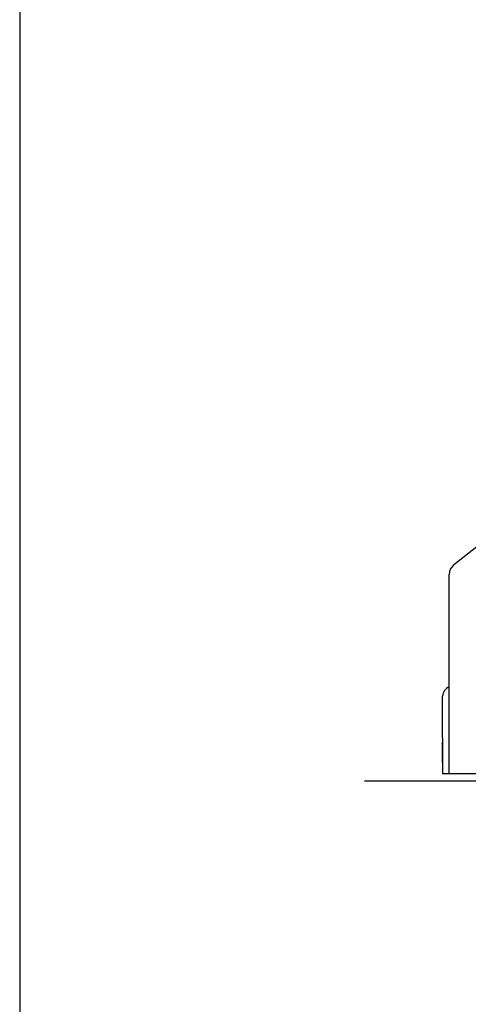
# Model space of a CAD drawing. Extents: x 151 to 5745, y -14673 to 3682.
# Drawn here: x 301 to 681, y 649 to 1484 of the extents above; entities that cross this region are included whole.
import ezdxf

# ---------------------------------------------------------------- set-up
doc = ezdxf.new("R2010")
doc.units = 0
doc.layers.get('0').update_dxf_attribs({"linetype": 'CONTINUOUS'})
doc.layers.add('LAYER005', color=7, linetype='CONTINUOUS')

msp = doc.modelspace()

# ---------------------------------------------------------------- linework, layer by layer
at = {"color": 3, "linetype": 'CONTINUOUS'}
msp.add_line((301.147608, 3681.741573), (301.147608, 157.284828), dxfattribs=at)
at = {"color": 7, "linetype": 'CONTINUOUS'}
for p, q in [((742.054767, 1079.193269), (668.930192, 1021.148246)), ((665.147405, 844.151205), (665.147405, 1013.31586)), ((665.147405, 844.151205), (665.147405, 918.151191)), ((659.647398, 874.626404), (659.647398, 910.15119)), ((659.147405, 870.151198), (659.647398, 870.651192)), ((659.147405, 870.151198), (659.147405, 854.151195)), ((659.647398, 874.626404), (659.647398, 849.548346)), ((659.647398, 853.651202), (659.147405, 854.151195)), ((659.647398, 849.1512), (659.66674, 849.164075)), ((659.647398, 849.1512), (659.647398, 846.151179)), ((659.647398, 846.151179), (659.647398, 844.151205)), ((777.997408, 844.151205), (659.647398, 844.151205))]:
    msp.add_line(p, q, dxfattribs=at)
for centre, radius, start in [((675.147405, 1013.31586), 10, 128.441939), ((667.647409, 910.151191), 8, 108.209989)]:
    msp.add_arc(centre, radius, start, 180, dxfattribs=at)
at = {"layer": 'LAYER005', "color": 7, "linetype": 'CONTINUOUS'}
msp.add_line((593.466917, 838.151191), (3250.214616, 838.151191), dxfattribs=at)

doc.saveas('drawing.dxf')
